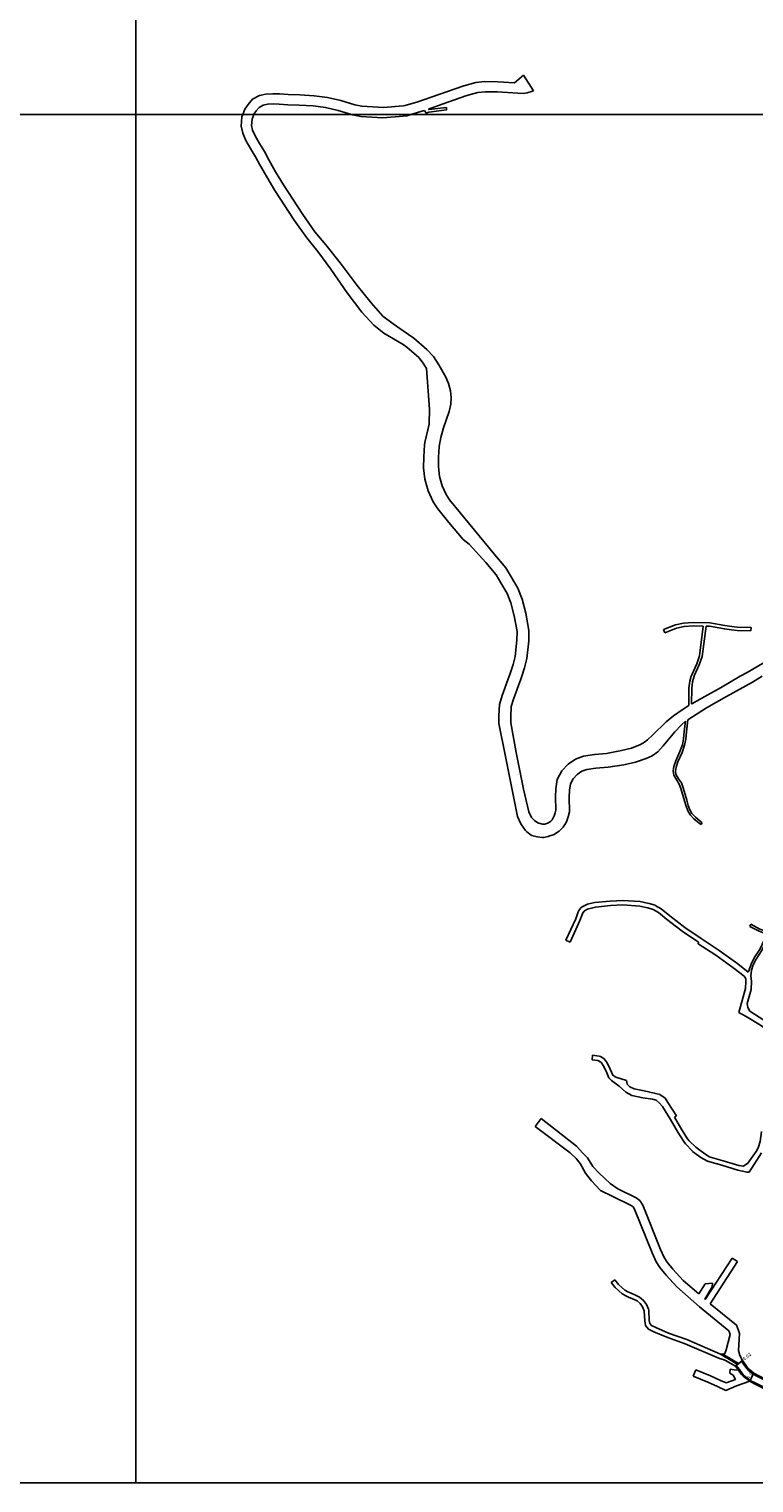
# Model space of a CAD drawing. Units: metres. Extents: x -12000 to -8000, y -108000 to -105000.
# Drawn here: x -10447 to -10129, y -108000 to -107363 of the extents above; entities that cross this region are included whole.
import ezdxf

# ---------------------------------------------------------------- set-up
doc = ezdxf.new("R2010")
doc.units = ezdxf.units.M
doc.header["$LTSCALE"] = 2.5
for name, color, linetype in [('側溝・桝', 7, 'Continuous'), ('図郭', 7, 'Continuous'), ('幅員', 7, 'Continuous'), ('道路', 7, 'Continuous')]:
    doc.layers.add(name, color=color, linetype=linetype)

msp = doc.modelspace()

# ---------------------------------------------------------------- linework, layer by layer
at = {"layer": '側溝・桝'}
for points in [[(-10138.85, -107946.32), (-10143.51, -107943.47)], [(-10137.88, -107946.32), (-10142.56, -107943.47)], [(-10137.88, -107946.32), (-10135.65, -107947.68), (-10136.05, -107948.02), (-10138.85, -107946.32)], [(-10085.64, -107975.39), (-10085.41, -107974.95), (-10094.22, -107970.35), (-10095.6, -107969.63), (-10105.24, -107964.99), (-10105.94, -107964.76), (-10106.9, -107964.44), (-10109.95, -107964.01), (-10113.48, -107963.44), (-10114.8, -107962.84), (-10115.82, -107962.36), (-10121.19, -107959.82), (-10128.65, -107955.96), (-10130.46, -107955.03), (-10133.27, -107952.89), (-10133.89, -107952.19), (-10135.27, -107950.25), (-10135.27, -107950.24), (-10136.64, -107948.51), (-10137.02, -107948.83)], [(-10135.68, -107950.53), (-10134.28, -107952.5), (-10133.61, -107953.26), (-10130.73, -107955.45)], [(-10081.99, -107972.73), (-10082.24, -107973.17), (-10084.01, -107972.25), (-10092.84, -107967.68), (-10094.31, -107966.92), (-10104.11, -107962.2), (-10105, -107961.91), (-10105.89, -107961.62), (-10106.17, -107961.56), (-10112.09, -107960.34), (-10113.45, -107960.14), (-10114.54, -107959.63), (-10119.87, -107957.13), (-10127.27, -107953.3), (-10129.16, -107952.32), (-10131.22, -107950.65), (-10132.56, -107949.12), (-10134.34, -107946.58), (-10133.94, -107946.25)]]:
    msp.add_lwpolyline(points, dxfattribs=at)
at = {"layer": '図郭'}
for points in [[(-11200, -106800), (-10400, -106800), (-10400, -107400), (-11200, -107400)], [(-10400, -106800), (-9600, -106800), (-9600, -107400), (-10400, -107400)], [(-11200, -107400), (-10400, -107400), (-10400, -108000), (-11200, -108000)], [(-10400, -107400), (-9600, -107400), (-9600, -108000), (-10400, -108000)]]:
    msp.add_lwpolyline(points, close=True, dxfattribs=at)
at = {"layer": '幅員'}
for points in [[(-10137.02, -107948.83), (-10133.94, -107946.25)], [(-10130.73, -107955.45), (-10128.89, -107951.9)]]:
    msp.add_lwpolyline(points, dxfattribs=at)
at = {"layer": '道路'}
for points in [[(-10353.05, -107400), (-10352.18, -107397.68), (-10350.73, -107395.56), (-10348.74, -107393.31), (-10345.67, -107391.67), (-10342.88, -107390.98), (-10339.8, -107390.84), (-10336.88, -107390.93), (-10333.08, -107391.21), (-10328.05, -107391.38), (-10321.75, -107391.75), (-10315.94, -107392.45), (-10310.04, -107393.84), (-10303.88, -107395.74), (-10300.76, -107396.32), (-10291.28, -107396.94), (-10282.68, -107396.12), (-10281.81, -107395.95), (-10276.26, -107394.43), (-10267.03, -107391.16), (-10256.11, -107387.36), (-10250.84, -107385.95), (-10246.86, -107385.47), (-10241.2, -107385.6), (-10233.94, -107386.01), (-10229.9, -107382.78)], [(-10229.9, -107382.78), (-10225.56, -107389.52)], [(-10271.63, -107397.56), (-10265.56, -107395.42), (-10254.79, -107391.66), (-10249.99, -107390.38), (-10246.64, -107389.98), (-10241.38, -107390.09), (-10232.47, -107390.61), (-10230.13, -107390.78), (-10228.31, -107390.52), (-10225.56, -107389.52)], [(-10305.35, -107400), (-10311.22, -107398.19), (-10316.73, -107396.89), (-10322.15, -107396.23), (-10328.25, -107395.87), (-10333.32, -107395.7), (-10337.11, -107395.43), (-10339.77, -107395.34), (-10342.23, -107395.46), (-10344.04, -107395.91), (-10345.91, -107396.9), (-10347.18, -107398.34), (-10348.16, -107399.77), (-10348.25, -107400)], [(-10263.65, -107397.91), (-10271.49, -107398.93), (-10272.56, -107399.31), (-10273.35, -107398.17)], [(-10263.66, -107396.83), (-10271.5, -107397.84), (-10271.63, -107397.56)], [(-10263.66, -107396.83), (-10263.65, -107397.91)], [(-10271.31, -107535.7), (-10271.24, -107535.44), (-10271.22, -107529.22), (-10272.43, -107511.36), (-10273.97, -107509.01), (-10275.77, -107506.56), (-10281.09, -107501.95), (-10282.68, -107500.89), (-10291.18, -107495.9), (-10295.63, -107492.28), (-10300.88, -107486.71), (-10307.26, -107478.18), (-10314.35, -107467.79), (-10320.16, -107459.98), (-10324.97, -107454.07), (-10330.44, -107446.24), (-10339.02, -107433.22), (-10342.53, -107427.29), (-10345.53, -107422.01), (-10347.45, -107418.46), (-10349.58, -107414.94), (-10351.7, -107411.38), (-10353.02, -107408.2), (-10353.7, -107405.07), (-10353.43, -107401.03), (-10353.05, -107400)], [(-10348.25, -107400), (-10348.98, -107401.98), (-10349.17, -107404.74), (-10348.71, -107406.85), (-10347.67, -107409.35), (-10345.68, -107412.69), (-10343.55, -107416.22), (-10341.61, -107419.8), (-10338.63, -107425.04), (-10335.21, -107430.83), (-10326.68, -107443.76), (-10321.38, -107451.36), (-10316.67, -107457.14), (-10310.38, -107465.02), (-10302.9, -107474.91), (-10296.72, -107482.5), (-10291.62, -107488.33), (-10287.12, -107491.7), (-10282.68, -107494.87), (-10278.05, -107497.97), (-10272.29, -107502.96), (-10269.35, -107506.14), (-10267.06, -107509.75), (-10264.06, -107515.14), (-10262.8, -107517.94), (-10261.97, -107521.07), (-10261.69, -107523.99), (-10261.83, -107526.96), (-10262.57, -107530.16), (-10265.02, -107537.36), (-10266.19, -107541.59), (-10266.87, -107545.59), (-10267.17, -107550.24), (-10267.2, -107554.51), (-10266.75, -107558.67), (-10265.65, -107562.83), (-10263.89, -107566.6), (-10262.31, -107568.97), (-10257.63, -107574.73), (-10251.37, -107582.21), (-10242.44, -107593.08), (-10237.71, -107598.74), (-10235.36, -107602.67), (-10232.47, -107607.73), (-10230.55, -107612.43), (-10228.95, -107618.69), (-10227.56, -107626.2), (-10227.64, -107630.79), (-10228.46, -107638.47), (-10229.47, -107642.64), (-10230.73, -107646.32)], [(-10291.57, -107401.43), (-10301.32, -107400.79), (-10304.96, -107400.12), (-10305.35, -107400)], [(-10291.57, -107401.43), (-10282.68, -107400.7), (-10281.06, -107400.48), (-10279.39, -107400)], [(-10279.39, -107400), (-10274.89, -107398.71), (-10273.35, -107398.17)], [(-10236.23, -107646.32), (-10236.08, -107645.89), (-10234.47, -107641.19), (-10233.6, -107637.58), (-10232.84, -107630.47), (-10232.77, -107626.63), (-10234.03, -107619.81), (-10235.5, -107614.06), (-10237.15, -107610.02), (-10239.85, -107605.3), (-10241.96, -107601.76), (-10246.44, -107596.4), (-10253.73, -107588.34), (-10256.35, -107586.39), (-10262.64, -107578.88), (-10267.55, -107572.84), (-10269.58, -107569.79), (-10271.78, -107565.05), (-10273.16, -107559.86), (-10273.71, -107554.84), (-10273.67, -107550.01), (-10273.34, -107544.83), (-10273.16, -107543.8), (-10271.31, -107535.7)], [(-10168.54, -107625.84), (-10163.31, -107623.77), (-10159.73, -107622.94), (-10155.49, -107622.69), (-10148.28, -107622.82), (-10141.59, -107624.04), (-10138.61, -107624.45), (-10136.2, -107624.7), (-10130.15, -107624.88)], [(-10168.54, -107625.84), (-10167.99, -107627.24)], [(-10167.99, -107627.24), (-10162.86, -107625.21), (-10159.51, -107624.43), (-10155.46, -107624.2), (-10151.09, -107624.27)], [(-10156.37, -107646.32), (-10156.18, -107645.72), (-10153.98, -107640.82), (-10152.75, -107637.36), (-10151.09, -107624.27)], [(-10155.11, -107646.32), (-10155.05, -107646.14), (-10152.86, -107641.26), (-10151.58, -107637.63), (-10149.88, -107624.29)], [(-10149.88, -107624.29), (-10148.43, -107624.32), (-10141.82, -107625.53), (-10138.79, -107625.94), (-10136.3, -107626.2), (-10130.19, -107626.38)], [(-10130.15, -107624.88), (-10130.19, -107626.38)], [(-10106.66, -107628.65), (-10107.23, -107629.15), (-10117.68, -107636.35), (-10131.92, -107644.63), (-10134.85, -107646.32)], [(-10240.78, -107663.57), (-10240.44, -107658.69), (-10239.33, -107654.7), (-10236.23, -107646.32)], [(-10235.52, -107664.14), (-10235.28, -107659.54), (-10234.37, -107656.29), (-10231.17, -107647.62), (-10230.73, -107646.32)], [(-10125.28, -107646.32), (-10129.56, -107648.81), (-10140.96, -107655.19), (-10149.73, -107660.17), (-10157.92, -107665.37)], [(-10157.43, -107659.15), (-10157.36, -107651.54), (-10157.03, -107648.44), (-10156.37, -107646.32)], [(-10156.23, -107658.42), (-10156.16, -107651.61), (-10155.85, -107648.69), (-10155.11, -107646.32)], [(-10134.85, -107646.32), (-10143.48, -107651.39), (-10150.39, -107655.17), (-10156.18, -107658.4), (-10156.23, -107658.42)], [(-10157.43, -107659.15), (-10159.96, -107660.68)], [(-10158.96, -107666.03), (-10160.7, -107667.58), (-10163.52, -107670.66), (-10168.68, -107676.77), (-10171.03, -107679.38), (-10173.44, -107681.16), (-10176.09, -107682.35), (-10180.75, -107683.91), (-10185.94, -107685.06), (-10192.84, -107686.1), (-10198.15, -107686.61), (-10202.17, -107687.16), (-10204.29, -107687.94), (-10206.35, -107689.42), (-10208.17, -107691.32), (-10209.34, -107693.45), (-10209.74, -107696.29), (-10209.9, -107699.3), (-10209.75, -107705.73), (-10210.32, -107707.98), (-10211.08, -107710.1), (-10212.49, -107712.47), (-10214.14, -107714.06), (-10214.31, -107714.2), (-10216.39, -107715.58), (-10216.48, -107715.62), (-10218.78, -107716.43), (-10219.14, -107716.52), (-10221.01, -107716.96), (-10221.55, -107717.01), (-10223.79, -107716.77), (-10224.51, -107716.61), (-10226.24, -107716.09), (-10226.58, -107715.91), (-10228.45, -107714.49), (-10229.07, -107713.86), (-10230.87, -107711.43), (-10231.27, -107710.75), (-10232.58, -107707.74), (-10234.82, -107696.84), (-10237.85, -107681.45), (-10240.7, -107667.01), (-10240.78, -107663.57)], [(-10227.53, -107705.75), (-10229.93, -107695.83), (-10233.11, -107679.65), (-10235.45, -107666.69), (-10235.52, -107664.14)], [(-10159.96, -107660.68), (-10164.13, -107663.65), (-10167.31, -107666.32), (-10173.38, -107672.11), (-10175.54, -107674.19), (-10176.91, -107675.23), (-10178.62, -107676.27), (-10182.5, -107677.77), (-10187.02, -107678.87), (-10193.57, -107680.15), (-10198.85, -107680.65), (-10203.63, -107681.3), (-10207.13, -107682.59), (-10210.3, -107684.88), (-10213.05, -107687.74), (-10215.12, -107691.53), (-10215.71, -107695.72), (-10215.9, -107699.21), (-10215.76, -107705.04), (-10216.07, -107706.22), (-10216.54, -107707.54), (-10217.42, -107709.24), (-10217.91, -107709.83), (-10219.04, -107710.62), (-10220.51, -107711.12), (-10221.65, -107711.13), (-10223.14, -107710.74), (-10223.62, -107710.58), (-10225.1, -107709.52), (-10226.43, -107708.25), (-10227.53, -107705.75)], [(-10157.92, -107665.37), (-10158.45, -107670.59), (-10158.73, -107673.84), (-10159.31, -107676.56), (-10160.41, -107679.69), (-10162.22, -107683.77), (-10162.98, -107686.08), (-10163.32, -107687.91), (-10163.08, -107689.27), (-10161.89, -107691.27), (-10160.7, -107693.09), (-10159.92, -107695.21), (-10158.3, -107700.63), (-10157.7, -107702.93), (-10156.98, -107704.87), (-10156.08, -107706.4), (-10154.48, -107708.05), (-10151.58, -107710.57)], [(-10158.96, -107666.03), (-10159.44, -107670.47), (-10159.72, -107673.69), (-10160.27, -107676.29), (-10161.35, -107679.33), (-10163.16, -107683.41), (-10163.95, -107685.83), (-10164.34, -107687.91), (-10164.03, -107689.62), (-10162.75, -107691.79), (-10161.6, -107693.54), (-10160.87, -107695.52), (-10159.26, -107700.89), (-10158.65, -107703.22), (-10157.89, -107705.3), (-10156.89, -107707.01), (-10155.17, -107708.77), (-10152.23, -107711.32)], [(-10152.23, -107711.32), (-10151.58, -107710.57)], [(-10152.06, -107761.26), (-10159.23, -107756.51), (-10165.75, -107751.3), (-10169.55, -107748.25), (-10172.15, -107746.76), (-10172.21, -107746.73), (-10174.77, -107745.92), (-10174.99, -107745.86), (-10178.72, -107745.11), (-10186.39, -107744.57), (-10191.88, -107744.89), (-10198.79, -107745.52), (-10201.85, -107746.28), (-10202.68, -107746.6), (-10204.18, -107747.36), (-10204.74, -107747.79), (-10205.65, -107749.06), (-10205.91, -107749.57), (-10207.02, -107752.59), (-10211.34, -107761.99)], [(-10153.17, -107762.92), (-10160.41, -107758.13), (-10167.15, -107752.74), (-10170.68, -107749.91), (-10173.02, -107748.57), (-10175.43, -107747.82), (-10175.49, -107747.8), (-10178.98, -107747.1), (-10186.41, -107746.57), (-10191.74, -107746.88), (-10198.43, -107747.49), (-10201.31, -107748.23), (-10201.9, -107748.46), (-10203.13, -107749.12), (-10203.33, -107749.29), (-10204.05, -107750.34), (-10204.11, -107750.48), (-10205.16, -107753.34), (-10209.52, -107762.83)], [(-10131.4, -107776.06), (-10131.44, -107776.01), (-10136.01, -107772.43), (-10144.18, -107766.52), (-10152.06, -107761.26)], [(-10131.4, -107776.06), (-10130.91, -107774.99), (-10130.16, -107772.5), (-10128.75, -107769.77), (-10126.18, -107765.81), (-10124.48, -107762.27), (-10123.67, -107759.67), (-10123.64, -107759.26), (-10123.67, -107759.17), (-10126.64, -107758.08), (-10130.72, -107755.95)], [(-10130.72, -107755.95), (-10130.26, -107755.06)], [(-10130.18, -107777.73), (-10129.92, -107775.18), (-10129.23, -107772.88), (-10127.88, -107770.27), (-10125.3, -107766.3), (-10123.55, -107762.64), (-10122.68, -107759.86), (-10122.62, -107759.09), (-10122.92, -107758.38), (-10126.24, -107757.16), (-10130.26, -107755.06)], [(-10211.34, -107761.99), (-10209.52, -107762.83)], [(-10132.31, -107795.48), (-10135.47, -107793.77), (-10134.32, -107789.55), (-10132.58, -107783.21), (-10132.4, -107780.04), (-10132.49, -107778.89), (-10132.58, -107778.6), (-10133.19, -107777.82), (-10133.22, -107777.79), (-10137.51, -107774.43), (-10145.6, -107768.57), (-10153.38, -107763.55), (-10153.17, -107762.92)], [(-10130.7, -107793.18), (-10131.6, -107791.53), (-10131.78, -107789.76), (-10130.1, -107783.61), (-10129.88, -107780.05), (-10129.89, -107779.95), (-10130.18, -107777.73)], [(-10132.31, -107795.48), (-10125.94, -107799.23), (-10115.36, -107806.89), (-10114.89, -107807.23)], [(-10130.7, -107793.18), (-10124.5, -107797.07), (-10113.29, -107805), (-10110, -107806.57), (-10107.83, -107807.41), (-10100.27, -107810.01)], [(-10199.86, -107814.45), (-10199.6, -107812.47)], [(-10125.57, -107855.24), (-10131.01, -107863.71), (-10131.9, -107863.78), (-10135.98, -107862.79), (-10142.9, -107860.71), (-10149.28, -107858.85), (-10152.19, -107857.29), (-10153.19, -107856.63), (-10155.83, -107854.61), (-10155.86, -107854.58), (-10158.82, -107851.35), (-10159.6, -107850.35), (-10162.28, -107846.24), (-10165.43, -107840.59), (-10169.01, -107834.94), (-10170.49, -107833.3), (-10171.8, -107832.18), (-10173.39, -107831.72), (-10177.59, -107831.09), (-10182.49, -107830.12), (-10185.1, -107828.71), (-10187.94, -107826.07), (-10191.38, -107823.61), (-10192.57, -107822.44), (-10193.7, -107819.44), (-10195.02, -107816.91), (-10195.73, -107815.81), (-10195.98, -107815.55), (-10197.31, -107814.81), (-10197.44, -107814.77), (-10199.86, -107814.45)], [(-10184.76, -107823.55), (-10189.49, -107822.15), (-10190.77, -107821.22), (-10191.88, -107818.62), (-10193.31, -107815.86), (-10194.12, -107814.56), (-10194.61, -107814.01), (-10196.22, -107813.05), (-10196.82, -107812.83), (-10199.6, -107812.47)], [(-10163.72, -107839.55), (-10162.88, -107839.02), (-10166.61, -107833.12), (-10167.79, -107831.32), (-10170.11, -107829.67), (-10172.63, -107829.04), (-10177.07, -107828.14), (-10181.47, -107827.26), (-10183.34, -107826.25), (-10184.5, -107825.17), (-10184.76, -107823.55)], [(-10224.8, -107843.68), (-10222.14, -107840.16)], [(-10141.59, -107943.24), (-10141.1, -107941.69), (-10139.27, -107934.93), (-10139.42, -107934.43), (-10139.89, -107933.24), (-10152.7, -107922.78), (-10162.65, -107914.08), (-10167.44, -107908.85), (-10170.15, -107905.54), (-10171.74, -107903.1), (-10173.52, -107899.15), (-10181.24, -107880), (-10181.91, -107878.95), (-10182.7, -107878.34), (-10190.69, -107874.46), (-10196.22, -107871.81), (-10200.13, -107867.55), (-10202.71, -107864.12), (-10205.07, -107860.01), (-10206.77, -107857.7), (-10209.44, -107855.27), (-10224.8, -107843.68)], [(-10153.06, -107917.15), (-10159.85, -107911.22), (-10164.42, -107906.23), (-10166.91, -107903.17), (-10168.22, -107901.17), (-10169.84, -107897.58), (-10177.67, -107878.15), (-10178.92, -107876.21), (-10180.58, -107874.92), (-10188.63, -107871.01), (-10191.89, -107868.67), (-10196.69, -107864.15), (-10199.48, -107861.21), (-10201.92, -107857.51), (-10203.88, -107855.45), (-10206.7, -107852.34), (-10222.14, -107840.16)], [(-10125.57, -107845.85), (-10126.17, -107850.23), (-10127.09, -107853.14), (-10127.87, -107854.67), (-10131.53, -107859.85), (-10133.5, -107861.09), (-10135.45, -107860.87), (-10142.34, -107858.79), (-10148.5, -107857), (-10152.08, -107854.55), (-10154.4, -107852.79), (-10157.26, -107850.01), (-10158, -107849.14), (-10160.56, -107845.2), (-10163.72, -107839.55)], [(-10150.22, -107919.64), (-10138.46, -107901.49)], [(-10138.46, -107901.49), (-10136.04, -107902.86)], [(-10148.06, -107921.4), (-10136.04, -107902.86)], [(-10191.49, -107912.09), (-10189.89, -107910.89)], [(-10142.31, -107945.88), (-10143.91, -107945.47), (-10159.02, -107938.98), (-10167.13, -107936.13), (-10172.71, -107933.71), (-10175.15, -107932.62), (-10176.4, -107930.93), (-10176.74, -107928.94), (-10177.01, -107924.52), (-10177.76, -107922.8), (-10178.77, -107921.37), (-10180.15, -107920.21), (-10181.69, -107919.44), (-10183.61, -107918.65), (-10185.09, -107917.93), (-10186.64, -107917.13), (-10189.78, -107914.37), (-10191.49, -107912.09)], [(-10175.01, -107924.4), (-10175.16, -107923.76), (-10176.01, -107921.81), (-10177.29, -107920), (-10179.05, -107918.53), (-10180.86, -107917.62), (-10182.78, -107916.82), (-10184.19, -107916.14), (-10185.51, -107915.46), (-10188.31, -107913.01), (-10189.89, -107910.89)], [(-10153.06, -107917.15), (-10150.21, -107912.77)], [(-10150.4, -107919.48), (-10147.25, -107914.03), (-10147.11, -107912.41)], [(-10150.21, -107912.77), (-10147.11, -107912.41)], [(-10150.22, -107919.64), (-10150.4, -107919.48)], [(-10141.59, -107943.24), (-10142.56, -107943.47), (-10143.51, -107943.47), (-10158.3, -107937.12), (-10166.4, -107934.27), (-10171.9, -107931.88), (-10173.86, -107931.01), (-10174.51, -107930.12), (-10174.75, -107928.71), (-10175.01, -107924.4)], [(-10135.12, -107944.07), (-10135.72, -107941.9), (-10135.23, -107934.46), (-10135.65, -107933.1), (-10136.54, -107930.8), (-10148.06, -107921.4)], [(-10141.35, -107946.32), (-10142.31, -107945.88)], [(-10133.91, -107946.32), (-10133.94, -107946.25), (-10135.12, -107944.07)], [(-10155.52, -107953.14), (-10154.36, -107950.37)], [(-10154.36, -107950.37), (-10147.89, -107953.09), (-10143.59, -107955.04), (-10141.1, -107956.16), (-10136.97, -107954.58), (-10138.06, -107952.81), (-10139.43, -107951.81)], [(-10135.68, -107950.53), (-10137.02, -107948.83), (-10141.35, -107946.32)], [(-10139.43, -107951.81), (-10139.36, -107950.1)], [(-10139.36, -107950.1), (-10137.5, -107950.46), (-10135.68, -107950.53)], [(-10112.02, -107959.84), (-10113.3, -107959.66), (-10114.32, -107959.18), (-10119.65, -107956.68), (-10127.04, -107952.86), (-10128.89, -107951.9), (-10130.87, -107950.29), (-10132.16, -107948.81), (-10133.91, -107946.32)], [(-10155.52, -107953.14), (-10149.09, -107955.84), (-10144.81, -107957.79), (-10141.13, -107959.42), (-10136.49, -107957.48), (-10130.73, -107955.45)], [(-10113.62, -107963.92), (-10115.02, -107963.29), (-10116.03, -107962.81), (-10121.41, -107960.27), (-10128.88, -107956.41), (-10130.73, -107955.45)]]:
    msp.add_lwpolyline(points, dxfattribs=at)

# ---------------------------------------------------------------- texts
at = {"layer": '幅員'}
for s, rotation, p in [('4.02', 40.00683, (-10133.04, -107946.55)), ('4.0', 62.578, (-10130.71, -107954.74))]:
    msp.add_text(s, height=1.6, rotation=rotation, dxfattribs=at).set_placement(p)

doc.saveas('drawing.dxf')
